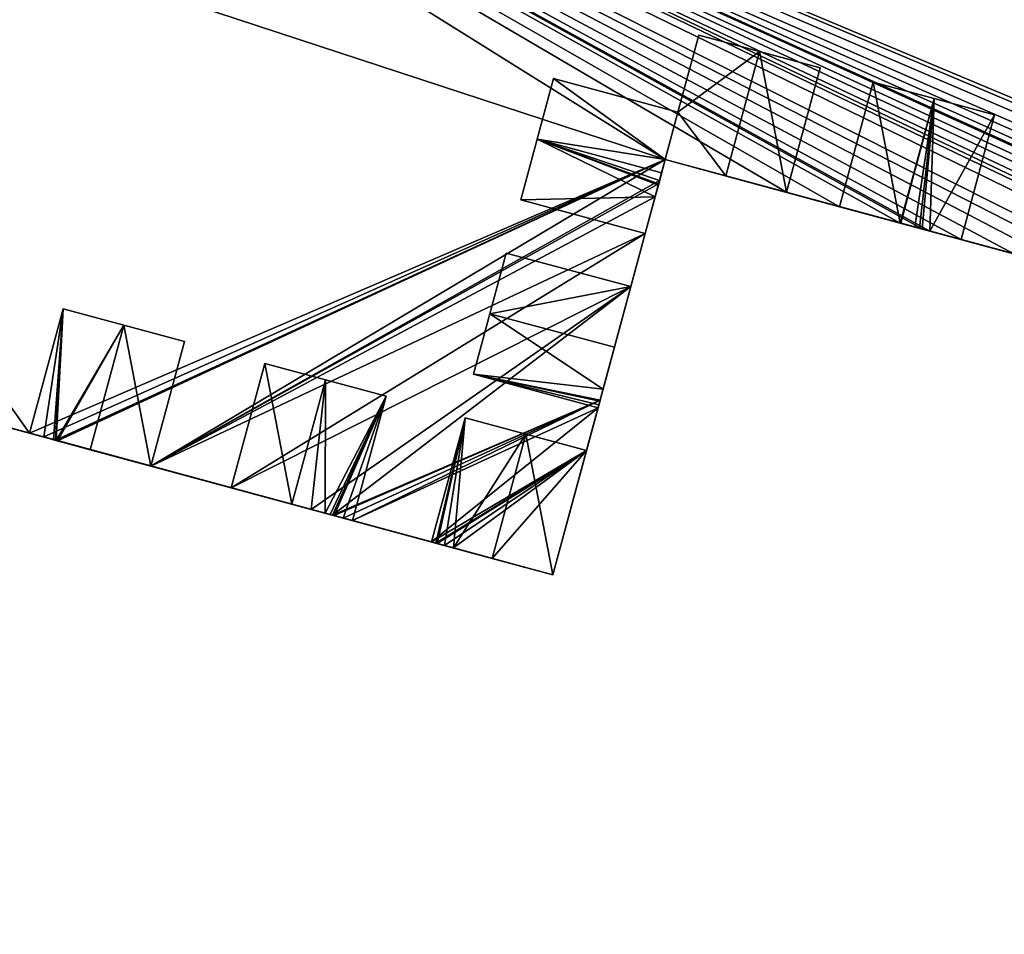
# Model space of a CAD drawing. Units: metres. Extents: x 69351 to 70009, y 350992 to 351500.
# Drawn here: x 69515 to 69519, y 351260 to 351264 of the extents above; entities that cross this region are included whole.
import ezdxf

# ---------------------------------------------------------------- set-up
doc = ezdxf.new("R2010")
doc.units = ezdxf.units.M
for name, color, linetype in [('FacadeFaces', 253, 'Continuous'), ('OuterEaves', 4, 'Continuous'), ('OuterWalls', 4, 'Continuous'), ('RoofFaces', 253, 'Continuous'), ('RoofLines', 2, 'Continuous'), ('TerrainIntersection', 106, 'Continuous')]:
    doc.layers.add(name, color=color, linetype=linetype)

msp = doc.modelspace()

# ---------------------------------------------------------------- linework, layer by layer
at = {"layer": 'FacadeFaces'}
for points in [[(69517.532, 351263.369, 373.715), (69517.532, 351263.369, 375.546), (69517.624, 351263.709, 375.546), (69517.532, 351263.369, 373.715)], [(69517.532, 351263.369, 373.715), (69517.624, 351263.709, 375.546), (69517.624, 351263.709, 373.715), (69517.532, 351263.369, 373.715)], [(69517.891, 351263.637, 375.319), (69517.624, 351263.709, 373.715), (69517.624, 351263.709, 375.546), (69517.891, 351263.637, 375.319)], [(69518.159, 351263.565, 373.715), (69517.624, 351263.709, 373.715), (69517.891, 351263.637, 375.319), (69518.159, 351263.565, 373.715)], [(69518.159, 351263.565, 373.715), (69517.891, 351263.637, 375.319), (69518.159, 351263.565, 375.546), (69518.159, 351263.565, 373.715)], [(69518.01, 351263.017, 375.546), (69518.159, 351263.565, 373.715), (69518.159, 351263.565, 375.546), (69518.01, 351263.017, 375.546)], [(69518.01, 351263.017, 373.715), (69518.159, 351263.565, 373.715), (69518.01, 351263.017, 375.546), (69518.01, 351263.017, 373.715)], [(69516.984, 351263.518, 373.715), (69516.84, 351262.983, 373.715), (69516.912, 351263.25, 375.319), (69516.984, 351263.518, 373.715)], [(69516.984, 351263.518, 373.715), (69516.912, 351263.25, 375.319), (69516.984, 351263.518, 375.546), (69516.984, 351263.518, 373.715)], [(69517.532, 351263.369, 375.546), (69516.984, 351263.518, 373.715), (69516.984, 351263.518, 375.546), (69517.532, 351263.369, 375.546)], [(69517.532, 351263.369, 373.715), (69516.984, 351263.518, 373.715), (69517.532, 351263.369, 375.546), (69517.532, 351263.369, 373.715)], [(69518.392, 351263.501, 375.546), (69518.244, 351262.953, 373.715), (69518.244, 351262.953, 375.546), (69518.392, 351263.501, 375.546)], [(69518.392, 351263.501, 373.715), (69518.244, 351262.953, 373.715), (69518.392, 351263.501, 375.546), (69518.392, 351263.501, 373.715)], [(69518.66, 351263.429, 375.319), (69518.392, 351263.501, 373.715), (69518.392, 351263.501, 375.546), (69518.66, 351263.429, 375.319)], [(69518.927, 351263.357, 373.715), (69518.392, 351263.501, 373.715), (69518.66, 351263.429, 375.319), (69518.927, 351263.357, 373.715)], [(69518.927, 351263.357, 373.715), (69518.66, 351263.429, 375.319), (69518.927, 351263.357, 375.546), (69518.927, 351263.357, 373.715)], [(69517.476, 351263.161, 375.546), (69517.532, 351263.369, 375.546), (69517.476, 351263.161, 375.369), (69517.476, 351263.161, 375.546)], [(69518.779, 351262.809, 375.546), (69518.927, 351263.357, 373.715), (69518.927, 351263.357, 375.546), (69518.779, 351262.809, 375.546)], [(69518.779, 351262.809, 373.715), (69518.927, 351263.357, 373.715), (69518.779, 351262.809, 375.546), (69518.779, 351262.809, 373.715)], [(69516.912, 351263.25, 375.319), (69516.84, 351262.983, 373.715), (69516.84, 351262.983, 375.546), (69516.912, 351263.25, 375.319)], [(69516.981, 351261.332, 364.951), (69517.476, 351263.161, 364.951), (69517.189, 351262.101, 373.715), (69516.981, 351261.332, 364.951)], [(69517.189, 351262.101, 373.715), (69517.476, 351263.161, 364.951), (69517.324, 351262.601, 373.715), (69517.189, 351262.101, 373.715)], [(69517.324, 351262.601, 373.715), (69517.476, 351263.161, 364.951), (69517.388, 351262.835, 373.715), (69517.324, 351262.601, 373.715)], [(69517.388, 351262.835, 373.715), (69517.476, 351263.161, 364.951), (69517.432, 351262.997, 373.715), (69517.388, 351262.835, 373.715)], [(69517.432, 351262.997, 373.715), (69517.476, 351263.161, 364.951), (69517.446, 351263.048, 373.715), (69517.432, 351262.997, 373.715)], [(69517.446, 351263.048, 373.715), (69517.476, 351263.161, 364.951), (69517.447, 351263.054, 373.715), (69517.446, 351263.048, 373.715)], [(69517.447, 351263.054, 373.715), (69517.476, 351263.161, 364.951), (69517.451, 351263.069, 373.715), (69517.447, 351263.054, 373.715)], [(69517.451, 351263.069, 373.715), (69517.476, 351263.161, 364.951), (69517.476, 351263.161, 373.715), (69517.451, 351263.069, 373.715)], [(69517.451, 351263.069, 373.715), (69517.476, 351263.161, 373.715), (69517.46, 351263.102, 375.319), (69517.451, 351263.069, 373.715)], [(69517.46, 351263.102, 375.319), (69517.476, 351263.161, 373.715), (69517.476, 351263.161, 375.369), (69517.46, 351263.102, 375.319)], [(69517.476, 351263.161, 364.951), (69524.004, 351261.395, 364.951), (69520.706, 351262.287, 373.715), (69517.476, 351263.161, 364.951)], [(69517.476, 351263.161, 364.951), (69520.706, 351262.287, 373.715), (69520.683, 351262.293, 373.715), (69517.476, 351263.161, 364.951)], [(69517.476, 351263.161, 364.951), (69520.683, 351262.293, 373.715), (69520.669, 351262.297, 373.715), (69517.476, 351263.161, 364.951)], [(69517.476, 351263.161, 364.951), (69520.669, 351262.297, 373.715), (69520.663, 351262.299, 373.715), (69517.476, 351263.161, 364.951)], [(69517.476, 351263.161, 364.951), (69520.663, 351262.299, 373.715), (69520.549, 351262.33, 373.715), (69517.476, 351263.161, 364.951)], [(69517.476, 351263.161, 364.951), (69520.549, 351262.33, 373.715), (69520.315, 351262.393, 373.715), (69517.476, 351263.161, 364.951)], [(69517.476, 351263.161, 364.951), (69520.315, 351262.393, 373.715), (69520.287, 351262.401, 373.715), (69517.476, 351263.161, 364.951)], [(69517.476, 351263.161, 364.951), (69520.287, 351262.401, 373.715), (69520.285, 351262.401, 373.715), (69517.476, 351263.161, 364.951)], [(69517.476, 351263.161, 364.951), (69520.285, 351262.401, 373.715), (69519.781, 351262.537, 373.715), (69517.476, 351263.161, 364.951)], [(69517.476, 351263.161, 364.951), (69519.781, 351262.537, 373.715), (69519.547, 351262.601, 373.715), (69517.476, 351263.161, 364.951)], [(69517.476, 351263.161, 364.951), (69519.547, 351262.601, 373.715), (69519.28, 351262.673, 373.715), (69517.476, 351263.161, 364.951)], [(69517.476, 351263.161, 364.951), (69519.28, 351262.673, 373.715), (69519.012, 351262.746, 373.715), (69517.476, 351263.161, 364.951)], [(69517.476, 351263.161, 364.951), (69519.012, 351262.746, 373.715), (69518.779, 351262.809, 373.715), (69517.476, 351263.161, 364.951)], [(69517.476, 351263.161, 364.951), (69518.779, 351262.809, 373.715), (69518.641, 351262.846, 373.715), (69517.476, 351263.161, 364.951)], [(69517.476, 351263.161, 364.951), (69518.641, 351262.846, 373.715), (69518.608, 351262.855, 373.715), (69517.476, 351263.161, 364.951)], [(69517.476, 351263.161, 364.951), (69518.608, 351262.855, 373.715), (69518.576, 351262.863, 373.715), (69517.476, 351263.161, 364.951)], [(69517.476, 351263.161, 364.951), (69518.576, 351262.863, 373.715), (69518.513, 351262.88, 373.715), (69517.476, 351263.161, 364.951)], [(69517.476, 351263.161, 364.951), (69518.513, 351262.88, 373.715), (69518.511, 351262.881, 373.715), (69517.476, 351263.161, 364.951)], [(69517.476, 351263.161, 364.951), (69518.511, 351262.881, 373.715), (69518.244, 351262.953, 373.715), (69517.476, 351263.161, 364.951)], [(69517.476, 351263.161, 364.951), (69518.244, 351262.953, 373.715), (69518.01, 351263.017, 373.715), (69517.476, 351263.161, 364.951)], [(69517.476, 351263.161, 364.951), (69518.01, 351263.017, 373.715), (69517.476, 351263.161, 373.715), (69517.476, 351263.161, 364.951)], [(69517.476, 351263.161, 375.369), (69517.743, 351263.089, 375.319), (69517.476, 351263.161, 375.546), (69517.476, 351263.161, 375.369)], [(69517.476, 351263.161, 373.715), (69517.743, 351263.089, 375.319), (69517.476, 351263.161, 375.369), (69517.476, 351263.161, 373.715)], [(69518.01, 351263.017, 373.715), (69517.743, 351263.089, 375.319), (69517.476, 351263.161, 373.715), (69518.01, 351263.017, 373.715)], [(69517.451, 351263.069, 373.715), (69517.46, 351263.102, 375.319), (69517.451, 351263.069, 375.347), (69517.451, 351263.069, 373.715)], [(69518.01, 351263.017, 373.715), (69518.01, 351263.017, 375.546), (69517.743, 351263.089, 375.319), (69518.01, 351263.017, 373.715)], [(69517.432, 351262.997, 373.715), (69517.446, 351263.048, 373.715), (69517.446, 351263.048, 375.365), (69517.432, 351262.997, 373.715)], [(69517.432, 351262.997, 373.715), (69517.446, 351263.048, 375.365), (69517.432, 351262.997, 375.408), (69517.432, 351262.997, 373.715)], [(69517.446, 351263.048, 373.715), (69517.447, 351263.054, 373.715), (69517.447, 351263.054, 375.36), (69517.446, 351263.048, 373.715)], [(69517.446, 351263.048, 373.715), (69517.447, 351263.054, 375.36), (69517.446, 351263.048, 375.365), (69517.446, 351263.048, 373.715)], [(69517.447, 351263.054, 373.715), (69517.451, 351263.069, 373.715), (69517.451, 351263.069, 375.347), (69517.447, 351263.054, 373.715)], [(69517.447, 351263.054, 373.715), (69517.451, 351263.069, 375.347), (69517.447, 351263.054, 375.36), (69517.447, 351263.054, 373.715)], [(69516.84, 351262.983, 375.546), (69517.388, 351262.835, 373.715), (69517.388, 351262.835, 375.546), (69516.84, 351262.983, 375.546)], [(69516.84, 351262.983, 373.715), (69517.388, 351262.835, 373.715), (69516.84, 351262.983, 375.546), (69516.84, 351262.983, 373.715)], [(69517.388, 351262.835, 373.715), (69517.432, 351262.997, 373.715), (69517.432, 351262.997, 375.408), (69517.388, 351262.835, 373.715)], [(69517.388, 351262.835, 373.715), (69517.432, 351262.997, 375.408), (69517.388, 351262.835, 375.546), (69517.388, 351262.835, 373.715)], [(69518.244, 351262.953, 373.715), (69518.511, 351262.881, 373.715), (69518.511, 351262.881, 375.319), (69518.244, 351262.953, 373.715)], [(69518.244, 351262.953, 373.715), (69518.511, 351262.881, 375.319), (69518.244, 351262.953, 375.546), (69518.244, 351262.953, 373.715)], [(69518.511, 351262.881, 375.319), (69518.513, 351262.88, 373.715), (69518.513, 351262.88, 375.321), (69518.511, 351262.881, 375.319)], [(69518.511, 351262.881, 373.715), (69518.513, 351262.88, 373.715), (69518.511, 351262.881, 375.319), (69518.511, 351262.881, 373.715)], [(69518.513, 351262.88, 375.321), (69518.576, 351262.863, 373.715), (69518.576, 351262.863, 375.375), (69518.513, 351262.88, 375.321)], [(69518.513, 351262.88, 373.715), (69518.576, 351262.863, 373.715), (69518.513, 351262.88, 375.321), (69518.513, 351262.88, 373.715)], [(69518.576, 351262.863, 375.375), (69518.608, 351262.855, 373.715), (69518.596, 351262.858, 375.392), (69518.576, 351262.863, 375.375)], [(69518.576, 351262.863, 373.715), (69518.608, 351262.855, 373.715), (69518.576, 351262.863, 375.375), (69518.576, 351262.863, 373.715)], [(69518.596, 351262.858, 375.392), (69518.608, 351262.855, 373.715), (69518.608, 351262.855, 375.402), (69518.596, 351262.858, 375.392)], [(69518.608, 351262.855, 375.402), (69518.641, 351262.846, 373.715), (69518.641, 351262.846, 375.43), (69518.608, 351262.855, 375.402)], [(69518.608, 351262.855, 373.715), (69518.641, 351262.846, 373.715), (69518.608, 351262.855, 375.402), (69518.608, 351262.855, 373.715)], [(69518.641, 351262.846, 375.43), (69518.779, 351262.809, 373.715), (69518.779, 351262.809, 375.546), (69518.641, 351262.846, 375.43)], [(69518.641, 351262.846, 373.715), (69518.779, 351262.809, 373.715), (69518.641, 351262.846, 375.43), (69518.641, 351262.846, 373.715)], [(69511.602, 351262.787, 364.951), (69516.981, 351261.332, 364.951), (69514.287, 351262.061, 373.715), (69511.602, 351262.787, 364.951)], [(69516.776, 351262.749, 373.715), (69516.632, 351262.215, 373.715), (69516.704, 351262.482, 375.319), (69516.776, 351262.749, 373.715)], [(69516.776, 351262.749, 373.715), (69516.704, 351262.482, 375.319), (69516.776, 351262.749, 375.546), (69516.776, 351262.749, 373.715)], [(69517.324, 351262.601, 375.546), (69516.776, 351262.749, 373.715), (69516.776, 351262.749, 375.546), (69517.324, 351262.601, 375.546)], [(69517.324, 351262.601, 373.715), (69516.776, 351262.749, 373.715), (69517.324, 351262.601, 375.546), (69517.324, 351262.601, 373.715)], [(69517.189, 351262.101, 373.715), (69517.324, 351262.601, 373.715), (69517.252, 351262.334, 375.319), (69517.189, 351262.101, 373.715)], [(69517.252, 351262.334, 375.319), (69517.324, 351262.601, 373.715), (69517.324, 351262.601, 375.546), (69517.252, 351262.334, 375.319)], [(69514.824, 351262.504, 375.546), (69514.675, 351261.956, 373.715), (69514.675, 351261.956, 375.546), (69514.824, 351262.504, 375.546)], [(69514.824, 351262.504, 373.715), (69514.675, 351261.956, 373.715), (69514.824, 351262.504, 375.546), (69514.824, 351262.504, 373.715)], [(69515.091, 351262.431, 375.319), (69514.824, 351262.504, 373.715), (69514.824, 351262.504, 375.546), (69515.091, 351262.431, 375.319)], [(69515.091, 351262.431, 373.715), (69514.824, 351262.504, 373.715), (69515.091, 351262.431, 375.319), (69515.091, 351262.431, 373.715)], [(69516.704, 351262.482, 375.319), (69516.632, 351262.215, 373.715), (69516.632, 351262.215, 375.546), (69516.704, 351262.482, 375.319)], [(69515.358, 351262.359, 373.715), (69515.091, 351262.431, 373.715), (69515.091, 351262.431, 375.319), (69515.358, 351262.359, 373.715)], [(69515.358, 351262.359, 373.715), (69515.091, 351262.431, 375.319), (69515.358, 351262.359, 375.546), (69515.358, 351262.359, 373.715)], [(69515.21, 351261.811, 375.546), (69515.358, 351262.359, 373.715), (69515.358, 351262.359, 375.546), (69515.21, 351261.811, 375.546)], [(69515.21, 351261.811, 373.715), (69515.358, 351262.359, 373.715), (69515.21, 351261.811, 375.546), (69515.21, 351261.811, 373.715)], [(69517.189, 351262.101, 373.715), (69517.252, 351262.334, 375.319), (69517.202, 351262.149, 375.477), (69517.189, 351262.101, 373.715)], [(69515.712, 351262.263, 375.546), (69515.564, 351261.715, 373.715), (69515.564, 351261.715, 375.546), (69515.712, 351262.263, 375.546)], [(69515.712, 351262.263, 373.715), (69515.564, 351261.715, 373.715), (69515.712, 351262.263, 375.546), (69515.712, 351262.263, 373.715)], [(69515.979, 351262.191, 375.319), (69515.712, 351262.263, 373.715), (69515.712, 351262.263, 375.546), (69515.979, 351262.191, 375.319)], [(69515.979, 351262.191, 373.715), (69515.712, 351262.263, 373.715), (69515.979, 351262.191, 375.319), (69515.979, 351262.191, 373.715)], [(69516.247, 351262.118, 373.715), (69515.979, 351262.191, 373.715), (69515.979, 351262.191, 375.319), (69516.247, 351262.118, 373.715)], [(69516.247, 351262.118, 373.715), (69515.979, 351262.191, 375.319), (69516.247, 351262.118, 375.546), (69516.247, 351262.118, 373.715)], [(69516.632, 351262.215, 375.546), (69517.18, 351262.067, 373.715), (69517.18, 351262.067, 375.546), (69516.632, 351262.215, 375.546)], [(69516.632, 351262.215, 373.715), (69517.18, 351262.067, 373.715), (69516.632, 351262.215, 375.546), (69516.632, 351262.215, 373.715)], [(69517.189, 351262.101, 373.715), (69517.202, 351262.149, 375.477), (69517.189, 351262.101, 375.517), (69517.189, 351262.101, 373.715)], [(69516.098, 351261.571, 375.546), (69516.247, 351262.118, 373.715), (69516.247, 351262.118, 375.546), (69516.098, 351261.571, 375.546)], [(69516.098, 351261.571, 373.715), (69516.247, 351262.118, 373.715), (69516.098, 351261.571, 375.546), (69516.098, 351261.571, 373.715)], [(69516.981, 351261.332, 364.951), (69517.189, 351262.101, 373.715), (69517.189, 351262.099, 373.715), (69516.981, 351261.332, 364.951)], [(69516.981, 351261.332, 364.951), (69517.189, 351262.099, 373.715), (69517.188, 351262.096, 373.715), (69516.981, 351261.332, 364.951)], [(69516.981, 351261.332, 364.951), (69517.188, 351262.096, 373.715), (69517.184, 351262.08, 373.715), (69516.981, 351261.332, 364.951)], [(69517.184, 351262.08, 373.715), (69517.188, 351262.096, 373.715), (69517.188, 351262.096, 375.521), (69517.184, 351262.08, 373.715)], [(69517.184, 351262.08, 373.715), (69517.188, 351262.096, 375.521), (69517.184, 351262.08, 375.535), (69517.184, 351262.08, 373.715)], [(69517.188, 351262.096, 373.715), (69517.189, 351262.099, 373.715), (69517.189, 351262.099, 375.518), (69517.188, 351262.096, 373.715)], [(69517.188, 351262.096, 373.715), (69517.189, 351262.099, 375.518), (69517.188, 351262.096, 375.521), (69517.188, 351262.096, 373.715)], [(69517.189, 351262.099, 373.715), (69517.189, 351262.101, 373.715), (69517.189, 351262.101, 375.517), (69517.189, 351262.099, 373.715)], [(69517.189, 351262.099, 373.715), (69517.189, 351262.101, 375.517), (69517.189, 351262.099, 375.518), (69517.189, 351262.099, 373.715)], [(69514.287, 351262.061, 373.715), (69516.981, 351261.332, 364.951), (69514.328, 351262.05, 373.715), (69514.287, 351262.061, 373.715)], [(69514.328, 351262.05, 373.715), (69516.981, 351261.332, 364.951), (69514.442, 351262.019, 373.715), (69514.328, 351262.05, 373.715)], [(69516.981, 351261.332, 364.951), (69517.184, 351262.08, 373.715), (69517.18, 351262.067, 373.715), (69516.981, 351261.332, 364.951)], [(69516.981, 351261.332, 364.951), (69517.18, 351262.067, 373.715), (69517.129, 351261.88, 373.715), (69516.981, 351261.332, 364.951)], [(69517.18, 351262.067, 373.715), (69517.184, 351262.08, 373.715), (69517.184, 351262.08, 375.535), (69517.18, 351262.067, 373.715)], [(69517.18, 351262.067, 373.715), (69517.184, 351262.08, 375.535), (69517.18, 351262.067, 375.546), (69517.18, 351262.067, 373.715)], [(69514.442, 351262.019, 373.715), (69516.981, 351261.332, 364.951), (69514.675, 351261.956, 373.715), (69514.442, 351262.019, 373.715)], [(69516.594, 351262.024, 375.546), (69516.446, 351261.477, 373.715), (69516.446, 351261.477, 375.546), (69516.594, 351262.024, 375.546)], [(69516.594, 351262.024, 373.715), (69516.446, 351261.477, 373.715), (69516.594, 351262.024, 375.546), (69516.594, 351262.024, 373.715)], [(69516.862, 351261.952, 375.319), (69516.594, 351262.024, 373.715), (69516.594, 351262.024, 375.546), (69516.862, 351261.952, 375.319)], [(69517.129, 351261.88, 373.715), (69516.594, 351262.024, 373.715), (69516.862, 351261.952, 375.319), (69517.129, 351261.88, 373.715)], [(69514.675, 351261.956, 373.715), (69516.981, 351261.332, 364.951), (69514.739, 351261.939, 373.715), (69514.675, 351261.956, 373.715)], [(69514.675, 351261.956, 373.715), (69514.739, 351261.939, 373.715), (69514.739, 351261.939, 375.492), (69514.675, 351261.956, 373.715)], [(69514.675, 351261.956, 373.715), (69514.739, 351261.939, 375.492), (69514.675, 351261.956, 375.546), (69514.675, 351261.956, 373.715)], [(69514.739, 351261.939, 373.715), (69516.981, 351261.332, 364.951), (69514.782, 351261.927, 373.715), (69514.739, 351261.939, 373.715)], [(69514.739, 351261.939, 373.715), (69514.782, 351261.927, 373.715), (69514.782, 351261.927, 375.456), (69514.739, 351261.939, 373.715)], [(69514.739, 351261.939, 373.715), (69514.782, 351261.927, 375.456), (69514.739, 351261.939, 375.492), (69514.739, 351261.939, 373.715)], [(69514.782, 351261.927, 373.715), (69516.981, 351261.332, 364.951), (69514.79, 351261.925, 373.715), (69514.782, 351261.927, 373.715)], [(69514.782, 351261.927, 373.715), (69514.79, 351261.925, 373.715), (69514.79, 351261.925, 375.449), (69514.782, 351261.927, 373.715)], [(69514.782, 351261.927, 373.715), (69514.79, 351261.925, 375.449), (69514.782, 351261.927, 375.456), (69514.782, 351261.927, 373.715)], [(69514.79, 351261.925, 373.715), (69516.981, 351261.332, 364.951), (69514.793, 351261.924, 373.715), (69514.79, 351261.925, 373.715)], [(69514.79, 351261.925, 373.715), (69514.793, 351261.924, 373.715), (69514.793, 351261.924, 375.446), (69514.79, 351261.925, 373.715)], [(69514.79, 351261.925, 373.715), (69514.793, 351261.924, 375.446), (69514.79, 351261.925, 375.449), (69514.79, 351261.925, 373.715)], [(69514.793, 351261.924, 373.715), (69516.981, 351261.332, 364.951), (69514.795, 351261.923, 373.715), (69514.793, 351261.924, 373.715)], [(69514.793, 351261.924, 373.715), (69514.795, 351261.923, 373.715), (69514.795, 351261.923, 375.444), (69514.793, 351261.924, 373.715)], [(69514.793, 351261.924, 373.715), (69514.795, 351261.923, 375.444), (69514.793, 351261.924, 375.446), (69514.793, 351261.924, 373.715)], [(69514.795, 351261.923, 373.715), (69516.981, 351261.332, 364.951), (69514.799, 351261.922, 373.715), (69514.795, 351261.923, 373.715)], [(69514.795, 351261.923, 373.715), (69514.799, 351261.922, 373.715), (69514.799, 351261.922, 375.441), (69514.795, 351261.923, 373.715)], [(69514.795, 351261.923, 373.715), (69514.799, 351261.922, 375.441), (69514.795, 351261.923, 375.444), (69514.795, 351261.923, 373.715)], [(69514.799, 351261.922, 373.715), (69516.981, 351261.332, 364.951), (69515.21, 351261.811, 373.715), (69514.799, 351261.922, 373.715)], [(69514.799, 351261.922, 373.715), (69515.21, 351261.811, 373.715), (69514.943, 351261.883, 375.319), (69514.799, 351261.922, 373.715)], [(69514.799, 351261.922, 373.715), (69514.943, 351261.883, 375.319), (69514.799, 351261.922, 375.441), (69514.799, 351261.922, 373.715)], [(69517.129, 351261.88, 373.715), (69516.862, 351261.952, 375.319), (69517.129, 351261.88, 375.546), (69517.129, 351261.88, 373.715)], [(69514.943, 351261.883, 375.319), (69515.21, 351261.811, 373.715), (69515.21, 351261.811, 375.546), (69514.943, 351261.883, 375.319)], [(69516.981, 351261.332, 364.951), (69517.129, 351261.88, 373.715), (69516.981, 351261.332, 373.715), (69516.981, 351261.332, 364.951)], [(69516.981, 351261.332, 375.546), (69517.129, 351261.88, 373.715), (69517.129, 351261.88, 375.546), (69516.981, 351261.332, 375.546)], [(69516.981, 351261.332, 373.715), (69517.129, 351261.88, 373.715), (69516.981, 351261.332, 375.546), (69516.981, 351261.332, 373.715)], [(69515.21, 351261.811, 373.715), (69516.981, 351261.332, 364.951), (69515.564, 351261.715, 373.715), (69515.21, 351261.811, 373.715)], [(69515.564, 351261.715, 373.715), (69516.981, 351261.332, 364.951), (69515.916, 351261.62, 373.715), (69515.564, 351261.715, 373.715)], [(69515.564, 351261.715, 373.715), (69515.916, 351261.62, 373.715), (69515.831, 351261.643, 375.319), (69515.564, 351261.715, 373.715)], [(69515.564, 351261.715, 373.715), (69515.831, 351261.643, 375.319), (69515.564, 351261.715, 375.546), (69515.564, 351261.715, 373.715)], [(69515.831, 351261.643, 375.319), (69515.916, 351261.62, 373.715), (69515.916, 351261.62, 375.391), (69515.831, 351261.643, 375.319)], [(69515.916, 351261.62, 373.715), (69516.981, 351261.332, 364.951), (69516, 351261.597, 373.715), (69515.916, 351261.62, 373.715)], [(69515.916, 351261.62, 375.391), (69516, 351261.597, 373.715), (69515.978, 351261.603, 375.444), (69515.916, 351261.62, 375.391)], [(69515.916, 351261.62, 373.715), (69516, 351261.597, 373.715), (69515.916, 351261.62, 375.391), (69515.916, 351261.62, 373.715)], [(69515.978, 351261.603, 375.444), (69516, 351261.597, 373.715), (69516, 351261.597, 375.462), (69515.978, 351261.603, 375.444)], [(69516, 351261.597, 373.715), (69516.981, 351261.332, 364.951), (69516.01, 351261.595, 373.715), (69516, 351261.597, 373.715)], [(69516, 351261.597, 375.462), (69516.01, 351261.595, 373.715), (69516.01, 351261.595, 375.471), (69516, 351261.597, 375.462)], [(69516, 351261.597, 373.715), (69516.01, 351261.595, 373.715), (69516, 351261.597, 375.462), (69516, 351261.597, 373.715)], [(69516.01, 351261.595, 373.715), (69516.981, 351261.332, 364.951), (69516.017, 351261.593, 373.715), (69516.01, 351261.595, 373.715)], [(69516.01, 351261.595, 375.471), (69516.017, 351261.593, 373.715), (69516.017, 351261.593, 375.477), (69516.01, 351261.595, 375.471)], [(69516.01, 351261.595, 373.715), (69516.017, 351261.593, 373.715), (69516.01, 351261.595, 375.471), (69516.01, 351261.595, 373.715)], [(69516.017, 351261.593, 373.715), (69516.981, 351261.332, 364.951), (69516.058, 351261.582, 373.715), (69516.017, 351261.593, 373.715)], [(69516.017, 351261.593, 375.477), (69516.058, 351261.582, 373.715), (69516.058, 351261.582, 375.512), (69516.017, 351261.593, 375.477)], [(69516.017, 351261.593, 373.715), (69516.058, 351261.582, 373.715), (69516.017, 351261.593, 375.477), (69516.017, 351261.593, 373.715)], [(69516.058, 351261.582, 373.715), (69516.981, 351261.332, 364.951), (69516.098, 351261.571, 373.715), (69516.058, 351261.582, 373.715)], [(69516.058, 351261.582, 375.512), (69516.098, 351261.571, 373.715), (69516.098, 351261.571, 375.546), (69516.058, 351261.582, 375.512)], [(69516.058, 351261.582, 373.715), (69516.098, 351261.571, 373.715), (69516.058, 351261.582, 375.512), (69516.058, 351261.582, 373.715)], [(69516.098, 351261.571, 373.715), (69516.981, 351261.332, 364.951), (69516.446, 351261.477, 373.715), (69516.098, 351261.571, 373.715)], [(69516.446, 351261.477, 373.715), (69516.981, 351261.332, 364.951), (69516.465, 351261.472, 373.715), (69516.446, 351261.477, 373.715)], [(69516.446, 351261.477, 373.715), (69516.465, 351261.472, 373.715), (69516.465, 351261.472, 375.531), (69516.446, 351261.477, 373.715)], [(69516.446, 351261.477, 373.715), (69516.465, 351261.472, 375.531), (69516.446, 351261.477, 375.546), (69516.446, 351261.477, 373.715)], [(69516.465, 351261.472, 373.715), (69516.981, 351261.332, 364.951), (69516.472, 351261.47, 373.715), (69516.465, 351261.472, 373.715)], [(69516.465, 351261.472, 373.715), (69516.472, 351261.47, 373.715), (69516.472, 351261.47, 375.525), (69516.465, 351261.472, 373.715)], [(69516.465, 351261.472, 373.715), (69516.472, 351261.47, 375.525), (69516.465, 351261.472, 375.531), (69516.465, 351261.472, 373.715)], [(69516.472, 351261.47, 373.715), (69516.981, 351261.332, 364.951), (69516.474, 351261.469, 373.715), (69516.472, 351261.47, 373.715)], [(69516.472, 351261.47, 373.715), (69516.474, 351261.469, 373.715), (69516.474, 351261.469, 375.523), (69516.472, 351261.47, 373.715)], [(69516.472, 351261.47, 373.715), (69516.474, 351261.469, 375.523), (69516.472, 351261.47, 375.525), (69516.472, 351261.47, 373.715)], [(69516.474, 351261.469, 373.715), (69516.981, 351261.332, 364.951), (69516.503, 351261.461, 373.715), (69516.474, 351261.469, 373.715)], [(69516.474, 351261.469, 373.715), (69516.503, 351261.461, 373.715), (69516.503, 351261.461, 375.498), (69516.474, 351261.469, 373.715)], [(69516.474, 351261.469, 373.715), (69516.503, 351261.461, 375.498), (69516.474, 351261.469, 375.523), (69516.474, 351261.469, 373.715)], [(69516.503, 351261.461, 373.715), (69516.981, 351261.332, 364.951), (69516.544, 351261.45, 373.715), (69516.503, 351261.461, 373.715)], [(69516.503, 351261.461, 373.715), (69516.544, 351261.45, 373.715), (69516.544, 351261.45, 375.463), (69516.503, 351261.461, 373.715)], [(69516.503, 351261.461, 373.715), (69516.544, 351261.45, 375.463), (69516.503, 351261.461, 375.498), (69516.503, 351261.461, 373.715)], [(69516.544, 351261.45, 373.715), (69516.981, 351261.332, 364.951), (69516.713, 351261.404, 373.715), (69516.544, 351261.45, 373.715)], [(69516.544, 351261.45, 373.715), (69516.713, 351261.404, 373.715), (69516.713, 351261.404, 375.319), (69516.544, 351261.45, 373.715)], [(69516.544, 351261.45, 373.715), (69516.713, 351261.404, 375.319), (69516.544, 351261.45, 375.463), (69516.544, 351261.45, 373.715)], [(69516.713, 351261.404, 373.715), (69516.981, 351261.332, 364.951), (69516.981, 351261.332, 373.715), (69516.713, 351261.404, 373.715)], [(69516.713, 351261.404, 375.319), (69516.981, 351261.332, 373.715), (69516.981, 351261.332, 375.546), (69516.713, 351261.404, 375.319)], [(69516.713, 351261.404, 373.715), (69516.981, 351261.332, 373.715), (69516.713, 351261.404, 375.319), (69516.713, 351261.404, 373.715)]]:
    msp.add_3dface(points, dxfattribs=at)
at = {"layer": 'OuterEaves'}
for points in [[(69512.218, 351266.734, 373.92), (69512.589, 351266.434, 373.775), (69512.493, 351266.079, 373.715), (69511.602, 351262.787, 373.715), (69516.981, 351261.332, 373.715), (69517.476, 351263.161, 373.715), (69524.004, 351261.395, 373.715), (69522.749, 351256.756, 373.715), (69533.636, 351253.81, 373.715)], [(69518.159, 351263.565, 375.546), (69517.891, 351263.637, 375.319), (69517.624, 351263.709, 375.546), (69517.532, 351263.369, 375.546), (69517.476, 351263.161, 375.546), (69517.743, 351263.089, 375.319), (69518.01, 351263.017, 375.546), (69518.159, 351263.565, 375.546)], [(69517.388, 351262.835, 375.546), (69517.432, 351262.997, 375.408), (69517.446, 351263.048, 375.365), (69517.447, 351263.054, 375.36), (69517.451, 351263.069, 375.347), (69517.46, 351263.102, 375.319), (69517.476, 351263.161, 375.369), (69517.532, 351263.369, 375.546), (69516.984, 351263.518, 375.546), (69516.912, 351263.25, 375.319), (69516.84, 351262.983, 375.546), (69517.388, 351262.835, 375.546)], [(69518.927, 351263.357, 375.546), (69518.66, 351263.429, 375.319), (69518.392, 351263.501, 375.546), (69518.244, 351262.953, 375.546), (69518.511, 351262.881, 375.319), (69518.513, 351262.88, 375.321), (69518.576, 351262.863, 375.375), (69518.596, 351262.858, 375.392), (69518.608, 351262.855, 375.402), (69518.641, 351262.846, 375.43), (69518.779, 351262.809, 375.546), (69518.927, 351263.357, 375.546)], [(69517.18, 351262.067, 375.546), (69517.184, 351262.08, 375.535), (69517.188, 351262.096, 375.521), (69517.189, 351262.099, 375.518), (69517.189, 351262.101, 375.517), (69517.202, 351262.149, 375.477), (69517.252, 351262.334, 375.319), (69517.324, 351262.601, 375.546), (69516.776, 351262.749, 375.546), (69516.704, 351262.482, 375.319), (69516.632, 351262.215, 375.546), (69517.18, 351262.067, 375.546)], [(69515.358, 351262.359, 375.546), (69515.091, 351262.431, 375.319), (69514.824, 351262.504, 375.546), (69514.675, 351261.956, 375.546), (69514.739, 351261.939, 375.492), (69514.782, 351261.927, 375.456), (69514.79, 351261.925, 375.449), (69514.793, 351261.924, 375.446), (69514.795, 351261.923, 375.444), (69514.799, 351261.922, 375.441), (69514.943, 351261.883, 375.319), (69515.21, 351261.811, 375.546), (69515.358, 351262.359, 375.546)], [(69516.247, 351262.118, 375.546), (69515.979, 351262.191, 375.319), (69515.712, 351262.263, 375.546), (69515.564, 351261.715, 375.546), (69515.831, 351261.643, 375.319), (69515.916, 351261.62, 375.391), (69515.978, 351261.603, 375.444), (69516, 351261.597, 375.462), (69516.005, 351261.596, 375.467), (69516.01, 351261.595, 375.471), (69516.017, 351261.593, 375.477), (69516.058, 351261.582, 375.512), (69516.098, 351261.571, 375.546), (69516.247, 351262.118, 375.546)], [(69517.129, 351261.88, 375.546), (69516.862, 351261.952, 375.319), (69516.594, 351262.024, 375.546), (69516.446, 351261.477, 375.546), (69516.465, 351261.472, 375.531), (69516.472, 351261.47, 375.525), (69516.474, 351261.469, 375.523), (69516.503, 351261.461, 375.498), (69516.544, 351261.45, 375.463), (69516.713, 351261.404, 375.319), (69516.981, 351261.332, 375.546), (69517.129, 351261.88, 375.546)]]:
    msp.add_polyline3d(points, dxfattribs=at)
at = {"layer": 'OuterWalls'}
for points in [[(69512.218, 351266.734, 373.92), (69512.589, 351266.434, 373.775), (69512.493, 351266.079, 373.715), (69511.602, 351262.787, 373.715), (69516.981, 351261.332, 373.715), (69517.476, 351263.161, 373.715), (69524.004, 351261.395, 373.715), (69522.749, 351256.756, 373.715), (69533.636, 351253.81, 373.715)], [(69518.159, 351263.565, 375.546), (69517.891, 351263.637, 375.319), (69517.624, 351263.709, 375.546), (69517.532, 351263.369, 375.546), (69517.476, 351263.161, 375.546), (69517.743, 351263.089, 375.319), (69518.01, 351263.017, 375.546), (69518.159, 351263.565, 375.546)], [(69517.388, 351262.835, 375.546), (69517.432, 351262.997, 375.408), (69517.446, 351263.048, 375.365), (69517.447, 351263.054, 375.36), (69517.451, 351263.069, 375.347), (69517.46, 351263.102, 375.319), (69517.476, 351263.161, 375.369), (69517.532, 351263.369, 375.546), (69516.984, 351263.518, 375.546), (69516.912, 351263.25, 375.319), (69516.84, 351262.983, 375.546), (69517.388, 351262.835, 375.546)], [(69518.927, 351263.357, 375.546), (69518.66, 351263.429, 375.319), (69518.392, 351263.501, 375.546), (69518.244, 351262.953, 375.546), (69518.511, 351262.881, 375.319), (69518.513, 351262.88, 375.321), (69518.576, 351262.863, 375.375), (69518.596, 351262.858, 375.392), (69518.608, 351262.855, 375.402), (69518.641, 351262.846, 375.43), (69518.779, 351262.809, 375.546), (69518.927, 351263.357, 375.546)], [(69517.18, 351262.067, 375.546), (69517.184, 351262.08, 375.535), (69517.188, 351262.096, 375.521), (69517.189, 351262.099, 375.518), (69517.189, 351262.101, 375.517), (69517.202, 351262.149, 375.477), (69517.252, 351262.334, 375.319), (69517.324, 351262.601, 375.546), (69516.776, 351262.749, 375.546), (69516.704, 351262.482, 375.319), (69516.632, 351262.215, 375.546), (69517.18, 351262.067, 375.546)], [(69515.358, 351262.359, 375.546), (69515.091, 351262.431, 375.319), (69514.824, 351262.504, 375.546), (69514.675, 351261.956, 375.546), (69514.739, 351261.939, 375.492), (69514.782, 351261.927, 375.456), (69514.79, 351261.925, 375.449), (69514.793, 351261.924, 375.446), (69514.795, 351261.923, 375.444), (69514.799, 351261.922, 375.441), (69514.943, 351261.883, 375.319), (69515.21, 351261.811, 375.546), (69515.358, 351262.359, 375.546)], [(69516.247, 351262.118, 375.546), (69515.979, 351262.191, 375.319), (69515.712, 351262.263, 375.546), (69515.564, 351261.715, 375.546), (69515.831, 351261.643, 375.319), (69515.916, 351261.62, 375.391), (69515.978, 351261.603, 375.444), (69516, 351261.597, 375.462), (69516.005, 351261.596, 375.467), (69516.01, 351261.595, 375.471), (69516.017, 351261.593, 375.477), (69516.058, 351261.582, 375.512), (69516.098, 351261.571, 375.546), (69516.247, 351262.118, 375.546)], [(69517.129, 351261.88, 375.546), (69516.862, 351261.952, 375.319), (69516.594, 351262.024, 375.546), (69516.446, 351261.477, 375.546), (69516.465, 351261.472, 375.531), (69516.472, 351261.47, 375.525), (69516.474, 351261.469, 375.523), (69516.503, 351261.461, 375.498), (69516.544, 351261.45, 375.463), (69516.713, 351261.404, 375.319), (69516.981, 351261.332, 375.546), (69517.129, 351261.88, 375.546)]]:
    msp.add_polyline3d(points, dxfattribs=at)
at = {"layer": 'RoofFaces'}
for points in [[(69513.057, 351268.131, 374.496), (69537.471, 351261.555, 374.506), (69512.634, 351268.276, 374.506), (69513.057, 351268.131, 374.496)], [(69535.577, 351266.861, 376.955), (69512.634, 351268.276, 374.506), (69537.471, 351261.555, 374.506), (69535.577, 351266.861, 376.955)], [(69513.057, 351268.131, 374.496), (69512.655, 351266.417, 373.776), (69534.89, 351260.62, 373.927), (69513.057, 351268.131, 374.496)], [(69513.057, 351268.131, 374.496), (69534.89, 351260.62, 373.927), (69535.434, 351260.479, 373.931), (69513.057, 351268.131, 374.496)], [(69537.246, 351261.435, 374.442), (69537.471, 351261.555, 374.506), (69513.057, 351268.131, 374.496), (69537.246, 351261.435, 374.442)], [(69535.902, 351260.718, 374.06), (69513.057, 351268.131, 374.496), (69535.434, 351260.479, 373.931), (69535.902, 351260.718, 374.06)], [(69537.246, 351261.435, 374.442), (69513.057, 351268.131, 374.496), (69535.902, 351260.718, 374.06), (69537.246, 351261.435, 374.442)], [(69512.655, 351266.417, 373.776), (69512.651, 351266.416, 373.775), (69535.287, 351259.912, 373.715), (69512.655, 351266.417, 373.776)], [(69512.651, 351266.416, 373.775), (69513.04, 351265.931, 373.715), (69535.287, 351259.912, 373.715), (69512.651, 351266.416, 373.775)], [(69512.655, 351266.417, 373.776), (69535.287, 351259.912, 373.715), (69534.89, 351260.62, 373.927), (69512.655, 351266.417, 373.776)], [(69513.04, 351265.931, 373.715), (69512.714, 351264.723, 373.715), (69517.476, 351263.161, 373.715), (69513.04, 351265.931, 373.715)], [(69513.04, 351265.931, 373.715), (69517.476, 351263.161, 373.715), (69518.01, 351263.017, 373.715), (69513.04, 351265.931, 373.715)], [(69513.04, 351265.931, 373.715), (69518.01, 351263.017, 373.715), (69518.244, 351262.953, 373.715), (69513.04, 351265.931, 373.715)], [(69513.04, 351265.931, 373.715), (69518.244, 351262.953, 373.715), (69518.511, 351262.881, 373.715), (69513.04, 351265.931, 373.715)], [(69513.04, 351265.931, 373.715), (69518.511, 351262.881, 373.715), (69518.608, 351262.855, 373.715), (69513.04, 351265.931, 373.715)], [(69513.04, 351265.931, 373.715), (69518.608, 351262.855, 373.715), (69518.641, 351262.846, 373.715), (69513.04, 351265.931, 373.715)], [(69513.04, 351265.931, 373.715), (69518.641, 351262.846, 373.715), (69518.779, 351262.809, 373.715), (69513.04, 351265.931, 373.715)], [(69513.04, 351265.931, 373.715), (69518.779, 351262.809, 373.715), (69519.012, 351262.746, 373.715), (69513.04, 351265.931, 373.715)], [(69513.04, 351265.931, 373.715), (69519.012, 351262.746, 373.715), (69519.28, 351262.673, 373.715), (69513.04, 351265.931, 373.715)], [(69513.04, 351265.931, 373.715), (69519.28, 351262.673, 373.715), (69519.547, 351262.601, 373.715), (69513.04, 351265.931, 373.715)], [(69513.04, 351265.931, 373.715), (69519.547, 351262.601, 373.715), (69519.781, 351262.537, 373.715), (69513.04, 351265.931, 373.715)], [(69513.04, 351265.931, 373.715), (69519.781, 351262.537, 373.715), (69520.287, 351262.401, 373.715), (69513.04, 351265.931, 373.715)], [(69513.04, 351265.931, 373.715), (69520.287, 351262.401, 373.715), (69520.549, 351262.33, 373.715), (69513.04, 351265.931, 373.715)], [(69513.04, 351265.931, 373.715), (69520.549, 351262.33, 373.715), (69520.663, 351262.299, 373.715), (69513.04, 351265.931, 373.715)], [(69513.04, 351265.931, 373.715), (69520.663, 351262.299, 373.715), (69520.816, 351262.257, 373.715), (69513.04, 351265.931, 373.715)], [(69513.04, 351265.931, 373.715), (69520.816, 351262.257, 373.715), (69521.083, 351262.185, 373.715), (69513.04, 351265.931, 373.715)], [(69513.04, 351265.931, 373.715), (69521.083, 351262.185, 373.715), (69521.317, 351262.122, 373.715), (69513.04, 351265.931, 373.715)], [(69513.04, 351265.931, 373.715), (69521.317, 351262.122, 373.715), (69521.584, 351262.05, 373.715), (69513.04, 351265.931, 373.715)], [(69513.04, 351265.931, 373.715), (69521.584, 351262.05, 373.715), (69521.629, 351262.038, 373.715), (69513.04, 351265.931, 373.715)], [(69513.04, 351265.931, 373.715), (69521.629, 351262.038, 373.715), (69521.852, 351261.977, 373.715), (69513.04, 351265.931, 373.715)], [(69513.04, 351265.931, 373.715), (69521.852, 351261.977, 373.715), (69522.161, 351261.894, 373.715), (69513.04, 351265.931, 373.715)], [(69513.04, 351265.931, 373.715), (69522.161, 351261.894, 373.715), (69522.49, 351261.805, 373.715), (69513.04, 351265.931, 373.715)], [(69513.04, 351265.931, 373.715), (69522.49, 351261.805, 373.715), (69522.96, 351261.678, 373.715), (69513.04, 351265.931, 373.715)], [(69513.04, 351265.931, 373.715), (69522.96, 351261.678, 373.715), (69523.388, 351261.562, 373.715), (69513.04, 351265.931, 373.715)], [(69513.04, 351265.931, 373.715), (69523.388, 351261.562, 373.715), (69523.622, 351261.498, 373.715), (69513.04, 351265.931, 373.715)], [(69513.04, 351265.931, 373.715), (69523.622, 351261.498, 373.715), (69535.287, 351259.912, 373.715), (69513.04, 351265.931, 373.715)], [(69512.714, 351264.723, 373.715), (69514.675, 351261.956, 373.715), (69517.476, 351263.161, 373.715), (69512.714, 351264.723, 373.715)], [(69514.675, 351261.956, 373.715), (69512.714, 351264.723, 373.715), (69514.442, 351262.019, 373.715), (69514.675, 351261.956, 373.715)], [(69517.891, 351263.637, 375.319), (69517.624, 351263.709, 375.546), (69517.532, 351263.369, 375.546), (69517.891, 351263.637, 375.319)], [(69517.891, 351263.637, 375.319), (69517.532, 351263.369, 375.546), (69517.743, 351263.089, 375.319), (69517.891, 351263.637, 375.319)], [(69517.891, 351263.637, 375.319), (69517.743, 351263.089, 375.319), (69518.01, 351263.017, 375.546), (69517.891, 351263.637, 375.319)], [(69518.159, 351263.565, 375.546), (69517.891, 351263.637, 375.319), (69518.01, 351263.017, 375.546), (69518.159, 351263.565, 375.546)], [(69516.912, 351263.25, 375.319), (69517.476, 351263.161, 375.369), (69516.984, 351263.518, 375.546), (69516.912, 351263.25, 375.319)], [(69517.476, 351263.161, 375.369), (69517.532, 351263.369, 375.546), (69516.984, 351263.518, 375.546), (69517.476, 351263.161, 375.369)], [(69518.392, 351263.501, 375.546), (69518.244, 351262.953, 375.546), (69518.511, 351262.881, 375.319), (69518.392, 351263.501, 375.546)], [(69518.66, 351263.429, 375.319), (69518.392, 351263.501, 375.546), (69518.511, 351262.881, 375.319), (69518.66, 351263.429, 375.319)], [(69518.66, 351263.429, 375.319), (69518.511, 351262.881, 375.319), (69518.513, 351262.88, 375.321), (69518.66, 351263.429, 375.319)], [(69518.66, 351263.429, 375.319), (69518.513, 351262.88, 375.321), (69518.576, 351262.863, 375.375), (69518.66, 351263.429, 375.319)], [(69518.66, 351263.429, 375.319), (69518.576, 351262.863, 375.375), (69518.596, 351262.858, 375.392), (69518.66, 351263.429, 375.319)], [(69518.66, 351263.429, 375.319), (69518.596, 351262.858, 375.392), (69518.608, 351262.855, 375.402), (69518.66, 351263.429, 375.319)], [(69518.641, 351262.846, 375.43), (69518.66, 351263.429, 375.319), (69518.608, 351262.855, 375.402), (69518.641, 351262.846, 375.43)], [(69518.927, 351263.357, 375.546), (69518.66, 351263.429, 375.319), (69518.641, 351262.846, 375.43), (69518.927, 351263.357, 375.546)], [(69517.743, 351263.089, 375.319), (69517.532, 351263.369, 375.546), (69517.476, 351263.161, 375.546), (69517.743, 351263.089, 375.319)], [(69518.927, 351263.357, 375.546), (69518.641, 351262.846, 375.43), (69518.779, 351262.809, 375.546), (69518.927, 351263.357, 375.546)], [(69516.84, 351262.983, 375.546), (69517.432, 351262.997, 375.408), (69516.912, 351263.25, 375.319), (69516.84, 351262.983, 375.546)], [(69517.446, 351263.048, 375.365), (69517.447, 351263.054, 375.36), (69516.912, 351263.25, 375.319), (69517.446, 351263.048, 375.365)], [(69517.446, 351263.048, 375.365), (69516.912, 351263.25, 375.319), (69517.432, 351262.997, 375.408), (69517.446, 351263.048, 375.365)], [(69517.447, 351263.054, 375.36), (69517.451, 351263.069, 375.347), (69516.912, 351263.25, 375.319), (69517.447, 351263.054, 375.36)], [(69517.451, 351263.069, 375.347), (69517.46, 351263.102, 375.319), (69516.912, 351263.25, 375.319), (69517.451, 351263.069, 375.347)], [(69517.46, 351263.102, 375.319), (69517.476, 351263.161, 375.369), (69516.912, 351263.25, 375.319), (69517.46, 351263.102, 375.319)], [(69514.739, 351261.939, 373.715), (69517.476, 351263.161, 373.715), (69514.675, 351261.956, 373.715), (69514.739, 351261.939, 373.715)], [(69514.79, 351261.925, 373.715), (69517.476, 351263.161, 373.715), (69514.739, 351261.939, 373.715), (69514.79, 351261.925, 373.715)], [(69514.793, 351261.924, 373.715), (69517.476, 351263.161, 373.715), (69514.79, 351261.925, 373.715), (69514.793, 351261.924, 373.715)], [(69514.799, 351261.922, 373.715), (69517.476, 351263.161, 373.715), (69514.793, 351261.924, 373.715), (69514.799, 351261.922, 373.715)], [(69515.21, 351261.811, 373.715), (69517.476, 351263.161, 373.715), (69514.799, 351261.922, 373.715), (69515.21, 351261.811, 373.715)], [(69515.21, 351261.811, 373.715), (69517.451, 351263.069, 373.715), (69517.476, 351263.161, 373.715), (69515.21, 351261.811, 373.715)], [(69515.21, 351261.811, 373.715), (69517.447, 351263.054, 373.715), (69517.451, 351263.069, 373.715), (69515.21, 351261.811, 373.715)], [(69515.21, 351261.811, 373.715), (69517.432, 351262.997, 373.715), (69517.447, 351263.054, 373.715), (69515.21, 351261.811, 373.715)], [(69517.447, 351263.054, 373.715), (69517.432, 351262.997, 373.715), (69517.446, 351263.048, 373.715), (69517.447, 351263.054, 373.715)], [(69515.21, 351261.811, 373.715), (69517.388, 351262.835, 373.715), (69517.432, 351262.997, 373.715), (69515.21, 351261.811, 373.715)], [(69517.388, 351262.835, 375.546), (69517.432, 351262.997, 375.408), (69516.84, 351262.983, 375.546), (69517.388, 351262.835, 375.546)], [(69518.576, 351262.863, 373.715), (69518.511, 351262.881, 373.715), (69518.513, 351262.88, 373.715), (69518.576, 351262.863, 373.715)], [(69518.608, 351262.855, 373.715), (69518.511, 351262.881, 373.715), (69518.576, 351262.863, 373.715), (69518.608, 351262.855, 373.715)], [(69515.564, 351261.715, 373.715), (69517.388, 351262.835, 373.715), (69515.21, 351261.811, 373.715), (69515.564, 351261.715, 373.715)], [(69515.564, 351261.715, 373.715), (69517.324, 351262.601, 373.715), (69517.388, 351262.835, 373.715), (69515.564, 351261.715, 373.715)], [(69516.704, 351262.482, 375.319), (69517.324, 351262.601, 375.546), (69516.776, 351262.749, 375.546), (69516.704, 351262.482, 375.319)], [(69515.916, 351261.62, 373.715), (69517.324, 351262.601, 373.715), (69515.564, 351261.715, 373.715), (69515.916, 351261.62, 373.715)], [(69516.01, 351261.595, 373.715), (69517.324, 351262.601, 373.715), (69515.916, 351261.62, 373.715), (69516.01, 351261.595, 373.715)], [(69516.01, 351261.595, 373.715), (69517.189, 351262.101, 373.715), (69517.324, 351262.601, 373.715), (69516.01, 351261.595, 373.715)], [(69517.252, 351262.334, 375.319), (69517.324, 351262.601, 375.546), (69516.704, 351262.482, 375.319), (69517.252, 351262.334, 375.319)], [(69514.824, 351262.504, 375.546), (69514.675, 351261.956, 375.546), (69514.739, 351261.939, 375.492), (69514.824, 351262.504, 375.546)], [(69514.824, 351262.504, 375.546), (69514.739, 351261.939, 375.492), (69514.782, 351261.927, 375.456), (69514.824, 351262.504, 375.546)], [(69514.824, 351262.504, 375.546), (69514.782, 351261.927, 375.456), (69514.79, 351261.925, 375.449), (69514.824, 351262.504, 375.546)], [(69514.824, 351262.504, 375.546), (69514.79, 351261.925, 375.449), (69514.793, 351261.924, 375.446), (69514.824, 351262.504, 375.546)], [(69515.091, 351262.431, 375.319), (69514.824, 351262.504, 375.546), (69514.793, 351261.924, 375.446), (69515.091, 351262.431, 375.319)], [(69517.202, 351262.149, 375.477), (69516.704, 351262.482, 375.319), (69516.632, 351262.215, 375.546), (69517.202, 351262.149, 375.477)], [(69517.202, 351262.149, 375.477), (69517.252, 351262.334, 375.319), (69516.704, 351262.482, 375.319), (69517.202, 351262.149, 375.477)], [(69515.091, 351262.431, 375.319), (69514.793, 351261.924, 375.446), (69514.799, 351261.922, 375.441), (69515.091, 351262.431, 375.319)], [(69515.091, 351262.431, 375.319), (69514.799, 351261.922, 375.441), (69514.943, 351261.883, 375.319), (69515.091, 351262.431, 375.319)], [(69515.21, 351261.811, 375.546), (69515.091, 351262.431, 375.319), (69514.943, 351261.883, 375.319), (69515.21, 351261.811, 375.546)], [(69515.358, 351262.359, 375.546), (69515.091, 351262.431, 375.319), (69515.21, 351261.811, 375.546), (69515.358, 351262.359, 375.546)], [(69515.831, 351261.643, 375.319), (69515.712, 351262.263, 375.546), (69515.564, 351261.715, 375.546), (69515.831, 351261.643, 375.319)], [(69515.979, 351262.191, 375.319), (69515.712, 351262.263, 375.546), (69515.831, 351261.643, 375.319), (69515.979, 351262.191, 375.319)], [(69515.979, 351262.191, 375.319), (69515.831, 351261.643, 375.319), (69515.916, 351261.62, 375.391), (69515.979, 351262.191, 375.319)], [(69515.979, 351262.191, 375.319), (69515.916, 351261.62, 375.391), (69515.978, 351261.603, 375.444), (69515.979, 351262.191, 375.319)], [(69516.247, 351262.118, 375.546), (69515.979, 351262.191, 375.319), (69515.978, 351261.603, 375.444), (69516.247, 351262.118, 375.546)], [(69517.188, 351262.096, 375.521), (69517.189, 351262.101, 375.517), (69516.632, 351262.215, 375.546), (69517.188, 351262.096, 375.521)], [(69517.184, 351262.08, 375.535), (69516.632, 351262.215, 375.546), (69517.18, 351262.067, 375.546), (69517.184, 351262.08, 375.535)], [(69517.188, 351262.096, 375.521), (69516.632, 351262.215, 375.546), (69517.184, 351262.08, 375.535), (69517.188, 351262.096, 375.521)], [(69517.189, 351262.101, 375.517), (69517.202, 351262.149, 375.477), (69516.632, 351262.215, 375.546), (69517.189, 351262.101, 375.517)], [(69516.247, 351262.118, 375.546), (69515.978, 351261.603, 375.444), (69516, 351261.597, 375.462), (69516.247, 351262.118, 375.546)], [(69516.247, 351262.118, 375.546), (69516, 351261.597, 375.462), (69516.01, 351261.595, 375.471), (69516.247, 351262.118, 375.546)], [(69516.247, 351262.118, 375.546), (69516.01, 351261.595, 375.471), (69516.017, 351261.593, 375.477), (69516.247, 351262.118, 375.546)], [(69516.017, 351261.593, 373.715), (69517.189, 351262.101, 373.715), (69516.01, 351261.595, 373.715), (69516.017, 351261.593, 373.715)], [(69516.247, 351262.118, 375.546), (69516.017, 351261.593, 375.477), (69516.058, 351261.582, 375.512), (69516.247, 351262.118, 375.546)], [(69516.058, 351261.582, 373.715), (69517.189, 351262.101, 373.715), (69516.017, 351261.593, 373.715), (69516.058, 351261.582, 373.715)], [(69516.247, 351262.118, 375.546), (69516.058, 351261.582, 375.512), (69516.098, 351261.571, 375.546), (69516.247, 351262.118, 375.546)], [(69516.098, 351261.571, 373.715), (69517.189, 351262.101, 373.715), (69516.058, 351261.582, 373.715), (69516.098, 351261.571, 373.715)], [(69516.098, 351261.571, 373.715), (69517.18, 351262.067, 373.715), (69517.189, 351262.101, 373.715), (69516.098, 351261.571, 373.715)], [(69517.189, 351262.101, 373.715), (69517.18, 351262.067, 373.715), (69517.184, 351262.08, 373.715), (69517.189, 351262.101, 373.715)], [(69517.189, 351262.101, 373.715), (69517.184, 351262.08, 373.715), (69517.188, 351262.096, 373.715), (69517.189, 351262.101, 373.715)], [(69517.189, 351262.101, 373.715), (69517.188, 351262.096, 373.715), (69517.189, 351262.099, 373.715), (69517.189, 351262.101, 373.715)], [(69517.189, 351262.099, 375.518), (69517.189, 351262.101, 375.517), (69517.188, 351262.096, 375.521), (69517.189, 351262.099, 375.518)], [(69516.446, 351261.477, 373.715), (69517.18, 351262.067, 373.715), (69516.098, 351261.571, 373.715), (69516.446, 351261.477, 373.715)], [(69516.446, 351261.477, 373.715), (69517.129, 351261.88, 373.715), (69517.18, 351262.067, 373.715), (69516.446, 351261.477, 373.715)], [(69516.594, 351262.024, 375.546), (69516.446, 351261.477, 375.546), (69516.465, 351261.472, 375.531), (69516.594, 351262.024, 375.546)], [(69516.594, 351262.024, 375.546), (69516.465, 351261.472, 375.531), (69516.472, 351261.47, 375.525), (69516.594, 351262.024, 375.546)], [(69516.594, 351262.024, 375.546), (69516.472, 351261.47, 375.525), (69516.503, 351261.461, 375.498), (69516.594, 351262.024, 375.546)], [(69516.594, 351262.024, 375.546), (69516.503, 351261.461, 375.498), (69516.544, 351261.45, 375.463), (69516.594, 351262.024, 375.546)], [(69516.862, 351261.952, 375.319), (69516.594, 351262.024, 375.546), (69516.544, 351261.45, 375.463), (69516.862, 351261.952, 375.319)], [(69514.79, 351261.925, 373.715), (69514.739, 351261.939, 373.715), (69514.782, 351261.927, 373.715), (69514.79, 351261.925, 373.715)], [(69514.799, 351261.922, 373.715), (69514.793, 351261.924, 373.715), (69514.795, 351261.923, 373.715), (69514.799, 351261.922, 373.715)], [(69514.799, 351261.922, 375.441), (69514.793, 351261.924, 375.446), (69514.795, 351261.923, 375.444), (69514.799, 351261.922, 375.441)], [(69516.862, 351261.952, 375.319), (69516.544, 351261.45, 375.463), (69516.713, 351261.404, 375.319), (69516.862, 351261.952, 375.319)], [(69516.862, 351261.952, 375.319), (69516.713, 351261.404, 375.319), (69516.981, 351261.332, 375.546), (69516.862, 351261.952, 375.319)], [(69517.129, 351261.88, 375.546), (69516.862, 351261.952, 375.319), (69516.981, 351261.332, 375.546), (69517.129, 351261.88, 375.546)], [(69516.465, 351261.472, 373.715), (69517.129, 351261.88, 373.715), (69516.446, 351261.477, 373.715), (69516.465, 351261.472, 373.715)], [(69516.472, 351261.47, 373.715), (69517.129, 351261.88, 373.715), (69516.465, 351261.472, 373.715), (69516.472, 351261.47, 373.715)], [(69516.503, 351261.461, 373.715), (69517.129, 351261.88, 373.715), (69516.472, 351261.47, 373.715), (69516.503, 351261.461, 373.715)], [(69516.544, 351261.45, 373.715), (69517.129, 351261.88, 373.715), (69516.503, 351261.461, 373.715), (69516.544, 351261.45, 373.715)], [(69516.713, 351261.404, 373.715), (69517.129, 351261.88, 373.715), (69516.544, 351261.45, 373.715), (69516.713, 351261.404, 373.715)], [(69516.713, 351261.404, 373.715), (69516.981, 351261.332, 373.715), (69517.129, 351261.88, 373.715), (69516.713, 351261.404, 373.715)], [(69516.01, 351261.595, 373.715), (69515.916, 351261.62, 373.715), (69516, 351261.597, 373.715), (69516.01, 351261.595, 373.715)], [(69516.503, 351261.461, 373.715), (69516.472, 351261.47, 373.715), (69516.474, 351261.469, 373.715), (69516.503, 351261.461, 373.715)], [(69516.503, 351261.461, 375.498), (69516.472, 351261.47, 375.525), (69516.474, 351261.469, 375.523), (69516.503, 351261.461, 375.498)]]:
    msp.add_3dface(points, dxfattribs=at)
at = {"layer": 'RoofLines'}
for points in [[(69517.891, 351263.637, 375.319), (69517.743, 351263.089, 375.319)], [(69518.66, 351263.429, 375.319), (69518.511, 351262.881, 375.319)], [(69517.46, 351263.102, 375.319), (69516.912, 351263.25, 375.319)], [(69517.252, 351262.334, 375.319), (69516.704, 351262.482, 375.319)], [(69515.091, 351262.431, 375.319), (69514.943, 351261.883, 375.319)], [(69515.979, 351262.191, 375.319), (69515.831, 351261.643, 375.319)], [(69516.862, 351261.952, 375.319), (69516.713, 351261.404, 375.319)]]:
    msp.add_polyline3d(points, dxfattribs=at)
at = {"layer": 'TerrainIntersection'}
msp.add_polyline3d([(69514.502, 351262.002, 366.09), (69515.506, 351261.731, 366.116), (69516.611, 351261.432, 366.155), (69516.616, 351261.43, 366.155), (69516.632, 351261.426, 366.156), (69516.664, 351261.418, 366.157), (69516.672, 351261.415, 366.157), (69516.678, 351261.414, 366.157), (69516.68, 351261.413, 366.157), (69516.737, 351261.398, 366.159), (69516.785, 351261.385, 366.161), (69516.834, 351261.372, 366.163), (69516.845, 351261.368, 366.163), (69516.848, 351261.368, 366.163), (69516.853, 351261.366, 366.164), (69516.859, 351261.365, 366.164), (69516.907, 351261.352, 366.165), (69516.909, 351261.351, 366.166), (69516.915, 351261.35, 366.166), (69516.92, 351261.348, 366.166), (69516.944, 351261.342, 366.167), (69516.981, 351261.332, 366.168), (69517.002, 351261.408, 366.169), (69517.009, 351261.434, 366.17), (69517.009, 351261.436, 366.17), (69517.01, 351261.438, 366.17), (69517.016, 351261.46, 366.17), (69517.273, 351262.409, 366.191), (69517.436, 351263.012, 366.182), (69517.443, 351263.038, 366.181), (69517.455, 351263.082, 366.18), (69517.464, 351263.115, 366.179), (69517.47, 351263.138, 366.178), (69517.472, 351263.145, 366.178), (69517.472, 351263.148, 366.178), (69517.476, 351263.161, 366.178), (69517.551, 351263.141, 366.179), (69517.584, 351263.132, 366.179), (69517.621, 351263.121, 366.179), (69517.63, 351263.119, 366.179), (69517.635, 351263.118, 366.179), (69517.639, 351263.117, 366.179), (69517.659, 351263.111, 366.18), (69517.691, 351263.102, 366.18), (69517.729, 351263.092, 366.18), (69517.767, 351263.082, 366.181), (69517.8, 351263.073, 366.181), (69517.871, 351263.054, 366.182), (69517.875, 351263.053, 366.182), (69517.908, 351263.044, 366.182), (69517.924, 351263.04, 366.182), (69517.927, 351263.039, 366.182), (69517.93, 351263.038, 366.182), (69520.88, 351262.24, 366.213)], dxfattribs=at)

doc.saveas('drawing.dxf')
